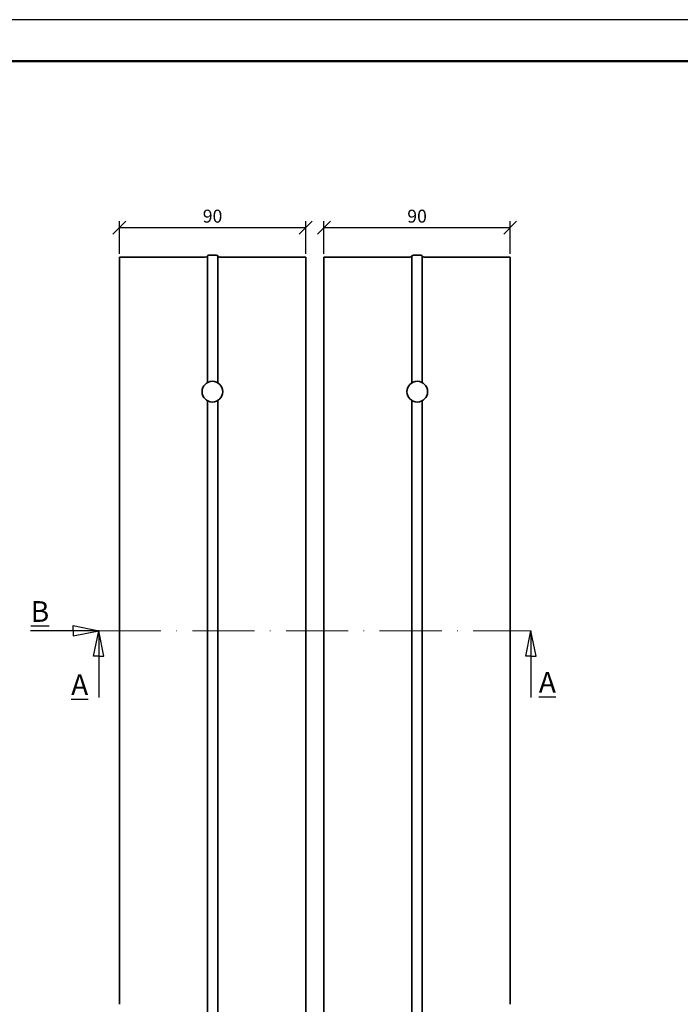
# Model space of a CAD drawing. Units: millimetres. Extents: x 21 to 441, y 26 to 323.
# Drawn here: x 103 to 231, y 133 to 323 of the extents above; entities that cross this region are included whole.
import ezdxf

# ---------------------------------------------------------------- set-up
doc = ezdxf.new("R2010")
doc.units = ezdxf.units.MM
doc.linetypes.add('ACAD_ISO10W100', pattern=[18, 12, -3, 0, -3])
doc.styles.get("Standard").update_dxf_attribs({"font": 'TIMES.TTF'})
doc.dimstyles.new('ISO-25', dxfattribs={"dimtxt": 2.5, "dimasz": 2.5, "dimexe": 1.25, "dimexo": 0.625, "dimtad": 1, "dimtih": 1, "dimtoh": 1, "dimdec": 1, "dimlfac": 2.5, "dimtxsty": 'Standard', "dimblk": 'OBLIQUE', "dimcen": 2.5, "dimclrd": 5, "dimclre": 5, "dimclrt": 5, "dimadec": 0, "dimazin": 0, "dimtfac": 1, "dimtdec": 1, "dimtmove": 0, "dimatfit": 3, "dimfxl": 0, "dimarcsym": 0})

# ---------------------------------------------------------------- blocks, each defined once
blk = doc.blocks.new('_Oblique')
at = {"color": 0, "linetype": 'ByBlock', "lineweight": -2}
blk.add_line((-0.5, -0.5), (0.5, 0.5), dxfattribs=at)
blk = doc.blocks.new('*D34')
at = {"color": 5, "lineweight": -2}
for p, q in [((122.4611634053929, 277.8217678351687), (122.4611634053929, 284.1435469541832)), ((158.4611634053929, 277.8217678351687), (158.4611634053929, 284.1435469541832)), ((122.4611634053929, 282.8935469541832), (158.4611634053929, 282.8935469541832))]:
    blk.add_line(p, q, dxfattribs=at)
at = {"layer": 'Defpoints', "color": 0, "lineweight": 13}
for p in [(158.4611634053929, 282.8935469541832), (122.4611634053929, 277.1967678351687), (158.4611634053929, 277.1967678351687)]:
    blk.add_point(p, dxfattribs=at)
at = {"color": 5, "lineweight": -2, "xscale": 2.5, "yscale": 2.5, "zscale": 2.5, "rotation": 180}
blk.add_blockref('_Oblique', (122.4611634053929, 282.8935469541832), dxfattribs=at)
at = {"color": 5, "lineweight": -2, "xscale": 2.5, "yscale": 2.5, "zscale": 2.5}
blk.add_blockref('_Oblique', (158.4611634053929, 282.8935469541832), dxfattribs=at)
at = {"color": 5, "lineweight": 13, "insert": (140.4611634053929, 284.7937812728566), "char_height": 2.5, "attachment_point": 5}
blk.add_mtext('90', dxfattribs=at)
blk = doc.blocks.new('*D35')
at = {"color": 5, "lineweight": -2}
for p, q in [((161.9978642987895, 277.8217678351687), (161.9978642987895, 284.1435469541832)), ((197.9978642987895, 277.8217678351687), (197.9978642987895, 284.1435469541832)), ((161.9978642987895, 282.8935469541832), (197.9978642987895, 282.8935469541832))]:
    blk.add_line(p, q, dxfattribs=at)
at = {"layer": 'Defpoints', "color": 0, "lineweight": 13}
for p in [(197.9978642987895, 282.8935469541832), (161.9978642987895, 277.1967678351687), (197.9978642987895, 277.1967678351687)]:
    blk.add_point(p, dxfattribs=at)
at = {"color": 5, "lineweight": -2, "xscale": 2.5, "yscale": 2.5, "zscale": 2.5, "rotation": 180}
blk.add_blockref('_Oblique', (161.9978642987895, 282.8935469541832), dxfattribs=at)
at = {"color": 5, "lineweight": -2, "xscale": 2.5, "yscale": 2.5, "zscale": 2.5}
blk.add_blockref('_Oblique', (197.9978642987895, 282.8935469541832), dxfattribs=at)
at = {"color": 5, "lineweight": 13, "insert": (179.9978642987895, 284.7937812728566), "char_height": 2.5, "attachment_point": 5}
blk.add_mtext('90', dxfattribs=at)

msp = doc.modelspace()

# ---------------------------------------------------------------- linework, layer by layer
at = {"color": 6}
msp.add_line((440.883765539968, 323.085884584642), (20.88376553996761, 323.085884584642), dxfattribs=at)
at = {"color": 0, "lineweight": 50}
msp.add_line((432.8837655399675, 315.085884584642), (28.88376553996761, 315.0858845846418), dxfattribs=at)
at = {"lineweight": 35}
for p, q in [((139.0611634053929, 277.1967678351687), (122.4611634053929, 277.1967678351687)), ((122.4611634053929, 277.1967678351687), (122.4611634053929, 132.7967678351687)), ((139.4611634053929, 277.469267850622), (139.4611634053929, 252.9478140346679)), ((139.7539837284204, 277.5967678351687), (141.1683430823654, 277.5967678351687)), ((141.4611634053929, 277.4692678506219), (141.4611634053929, 252.9089515000818)), ((158.4611634053929, 277.1967678351687), (141.8611634053929, 277.1967678351685)), ((158.4611634053929, 277.1967678351687), (158.4611634053929, 125.5967678351687)), ((161.9978642987895, 277.1967678351687), (161.9978642987895, 125.5967678351687)), ((161.9978642987895, 277.1967678351687), (178.5978642987894, 277.1967678351685)), ((178.9978642987895, 277.4692678506219), (178.9978642987895, 252.9089515000819)), ((180.7050439757619, 277.5967678351687), (179.290684621817, 277.5967678351687)), ((180.9978642987895, 277.469267850622), (180.9978642987895, 252.9478140346679)), ((181.3978642987895, 277.1967678351687), (197.9978642987895, 277.1967678351687)), ((197.9978642987895, 277.1967678351687), (197.9978642987895, 132.7967678351687)), ((139.4611634053929, 249.4457216356696), (139.4611634053929, 127.5454721542019)), ((141.4611634053929, 249.4845841702556), (141.4611634053929, 127.1535171320346)), ((178.9978642987896, 249.4845841702556), (178.9978642987895, 127.1535171320346)), ((180.9978642987895, 249.4457216356696), (180.9978642987895, 127.5454721542019))]:
    msp.add_line(p, q, dxfattribs=at)
for p, q in [((113.5167604185328, 204.9967678351687), (113.5167604185328, 205.9967678351687)), ((113.5167604185328, 205.9967678351687), (118.4611634053929, 204.9967678351687)), ((118.4611634053929, 204.9967678351687), (105.2784341043158, 204.9967678351687)), ((113.5167604185328, 203.9967678351687), (118.4611634053929, 204.9967678351687)), ((113.5167604185328, 204.9967678351687), (113.5167604185328, 203.9967678351687)), ((117.4611634053929, 200.0933957481904), (118.4611634053929, 204.9967678351687)), ((119.4611634053929, 200.0933957481904), (118.4611634053929, 204.9967678351687)), ((118.4611634053929, 204.9967678351687), (118.4611634053929, 192.0864070120122)), ((200.9978642987895, 200.0933957481904), (201.9978642987895, 204.9967678351687)), ((202.9978642987895, 200.0933957481904), (201.9978642987895, 204.9967678351687)), ((201.9978642987895, 204.9967678351687), (201.9978642987895, 192.0864070120122)), ((118.4611634053929, 200.0933957481904), (117.4611634053929, 200.0933957481904)), ((118.4611634053929, 200.0933957481904), (119.4611634053929, 200.0933957481904)), ((201.9978642987895, 200.0933957481904), (200.9978642987895, 200.0933957481904)), ((201.9978642987895, 200.0933957481904), (202.9978642987895, 200.0933957481904))]:
    msp.add_line(p, q)
at = {"color": 1, "linetype": 'ACAD_ISO10W100', "lineweight": 13}
msp.add_line((118.4611634053929, 204.9967678351687), (201.9978642987895, 204.9967678351687), dxfattribs=at)
at = {"lineweight": 35}
for centre in [(140.4275159327966, 251.1967678351687), (180.0315117713858, 251.1967678351687)]:
    msp.add_circle(centre, 2, dxfattribs=at)
for centre, start, end in [((139.0611634053929, 277.5967678351687), 270, 329.9999999999974), ((139.7539837284204, 277.1967678351687), 90, 149.9999999999988), ((141.1683430823654, 277.1967678351687), 29.99999999999737, 90), ((141.8611634053929, 277.5967678351686), 209.9999999999974, 270), ((178.5978642987894, 277.5967678351686), 270, 330.0000000000027), ((179.290684621817, 277.1967678351687), 90, 150.0000000000026), ((180.7050439757619, 277.1967678351687), 30.00000000000125, 90), ((181.3978642987895, 277.5967678351687), 210.0000000000026, 270)]:
    msp.add_arc(centre, 0.4, start, end, dxfattribs=at)

# ---------------------------------------------------------------- texts
at = {"char_height": 4}
for s, insert, width, attachment_point in [('{\\LB}', (108.8929742808825, 210.7109653067021), 10.86754580011711, 3), ('{\\LA}', (113.1179522713362, 196.5538535895636), 8.228126067274843, 1), ('{\\LA}', (203.5325770579808, 197.0164450251237), 8.228126067274843, 1)]:
    msp.add_mtext(s, dxfattribs=dict(at, insert=insert, width=width, attachment_point=attachment_point))

# ---------------------------------------------------------------- dimensions: what is measured, and where the dimension line sits
at = {"lineweight": 13}
for base, p1, p2, picture, middle in [((158.4611634053929, 282.8935469541832), (122.4611634053929, 277.1967678351687), (158.4611634053929, 277.1967678351687), '*D34', (140.4611634053929, 284.7937812728566)), ((197.9978642987895, 282.8935469541832), (161.9978642987895, 277.1967678351687), (197.9978642987895, 277.1967678351687), '*D35', (179.9978642987895, 284.7937812728566))]:
    dim = msp.add_linear_dim(base=base, p1=p1, p2=p2, dimstyle='ISO-25', dxfattribs=at)
    dim.commit()
    dim.dimension.update_dxf_attribs({"geometry": picture, "text_midpoint": middle})

doc.saveas('drawing.dxf')
